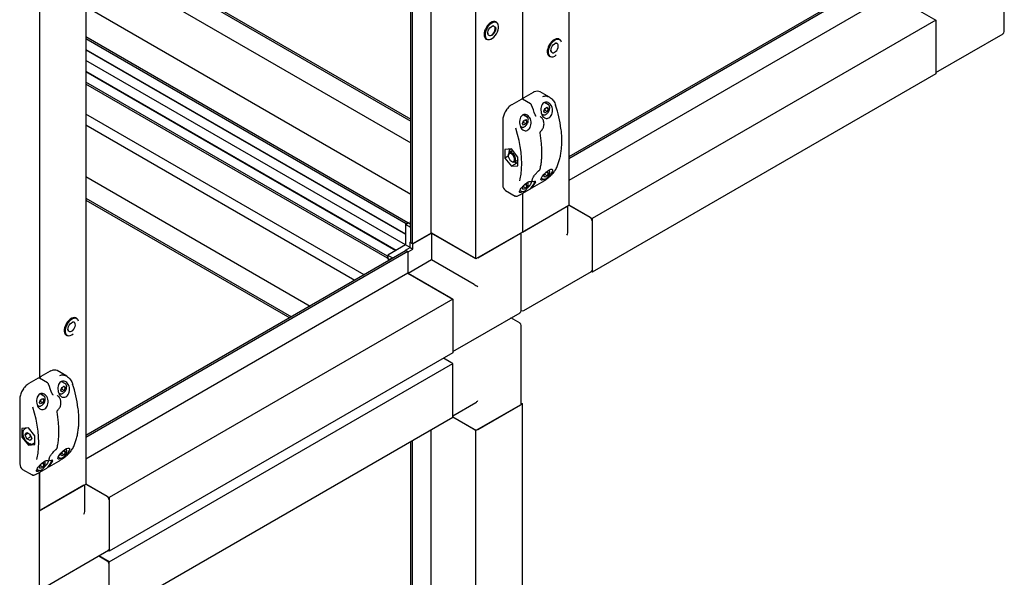
# Paper-space layout 'Sheet2' of a CAD drawing. Units: millimetres. Extents: x 184 to 648, y 38 to 542.
# Drawn here: x 523 to 648, y 296 to 367 of the extents above; entities that cross this region are included whole.
import ezdxf

# ---------------------------------------------------------------- set-up
doc = ezdxf.new("R2010")
doc.units = ezdxf.units.MM

psp = doc.layouts.new('Sheet2')

# ---------------------------------------------------------------- linework, layer by layer
at = {"color": 7, "linetype": 'Continuous', "lineweight": 25}
for p, q in [((592.61, 440.69), (592.61, 343.39)), ((575.15, 339.86), (575.15, 434.01)), ((580.83, 336.58), (580.83, 433.89)), ((572.55, 338.61), (572.55, 432.52)), ((572.77, 338.49), (572.77, 432.64)), ((586.72, 419.07), (586.72, 356.83)), ((531.33, 405.31), (531.33, 308.01)), ((525.44, 383.69), (525.44, 321.45)), ((531.33, 378.11), (572.55, 354.31)), ((531.33, 377.87), (572.55, 354.07)), ((531.33, 375.12), (572.55, 351.32)), ((647.86, 365.43), (647.86, 375.28)), ((633.27, 373.01), (592.61, 349.54)), ((633.48, 372.89), (592.61, 349.29)), ((633.48, 370.14), (592.61, 346.54)), ((633.48, 370.14), (639.16, 366.86)), ((572.55, 344.76), (531.33, 368.56)), ((583.43, 366.6), (583.37, 366.64)), ((639.16, 366.86), (595.56, 341.69)), ((639.16, 366.86), (639.16, 360.05)), ((639.16, 366.59), (639.16, 360.33)), ((639.16, 360.21), (647.7, 365.14)), ((572.2, 341.16), (531.33, 364.75)), ((571.99, 341.03), (531.33, 364.51)), ((582.12, 364.47), (582.18, 364.44)), ((582.32, 364.39), (582.18, 364.44)), ((591.44, 364.43), (591.38, 364.46)), ((531.33, 363.16), (571.87, 339.75)), ((531.33, 363.1), (571.87, 339.7)), ((590.13, 362.29), (590.19, 362.26)), ((571.87, 338.35), (531.33, 361.76)), ((531.33, 360.41), (570.7, 337.68)), ((531.33, 360.36), (570.66, 337.65)), ((639.16, 360.05), (595.56, 334.88)), ((569.61, 336.91), (531.33, 359.01)), ((569.61, 336.67), (531.33, 358.76)), ((588.09, 357.71), (586.91, 357.03)), ((590.18, 357.08), (588.97, 357.79)), ((586.56, 356.82), (585.38, 356.14)), ((587.76, 356.24), (586.73, 356.83)), ((590.02, 356.11), (589.51, 356.41)), ((566.66, 334.56), (531.33, 354.95)), ((587.31, 354.55), (586.8, 354.84)), ((589.16, 354.97), (589.31, 354.89)), ((589.35, 354.87), (589.31, 354.89)), ((589.44, 355.32), (589.58, 355.67)), ((589.58, 355.12), (589.44, 355.32)), ((589.55, 355.44), (589.48, 355.41)), ((589.85, 355.27), (589.55, 355.44)), ((589.58, 355.67), (589.85, 355.82)), ((589.85, 355.27), (589.58, 355.12)), ((589.99, 355.62), (589.75, 355.76)), ((589.85, 355.82), (589.99, 355.62)), ((589.99, 355.62), (589.85, 355.27)), ((531.33, 353.59), (565.48, 333.88)), ((584.22, 354.13), (584.22, 346.05)), ((586.73, 353.75), (586.87, 354.1)), ((586.86, 353.56), (586.73, 353.75)), ((586.84, 353.88), (586.77, 353.85)), ((587.14, 353.71), (586.84, 353.88)), ((587.14, 353.71), (586.86, 353.56)), ((586.87, 354.1), (587.14, 354.26)), ((587.28, 354.06), (587.04, 354.2)), ((587.14, 354.26), (587.28, 354.06)), ((587.28, 354.06), (587.14, 353.71)), ((589.02, 354.61), (588.98, 354.63)), ((586.45, 353.41), (586.6, 353.32)), ((586.64, 353.3), (586.6, 353.32)), ((589.07, 352.8), (589.07, 352.8)), ((585.33, 350.53), (584.5, 350.45)), ((584.5, 350.45), (584.5, 349.35)), ((585.47, 350.28), (585.06, 350.04)), ((586.15, 349.5), (585.33, 350.53)), ((584.93, 349.6), (584.5, 349.35)), ((584.5, 349.35), (585.33, 348.33)), ((584.92, 349.74), (584.92, 349.66)), ((585.33, 348.96), (585.39, 348.92)), ((586.02, 348.73), (585.33, 348.33)), ((585.89, 348.73), (585.71, 348.89)), ((585.73, 348.89), (586.13, 349.12)), ((586.15, 348.72), (585.89, 348.73)), ((586.15, 349.14), (586.13, 349.12)), ((586.15, 348.4), (586.15, 349.5)), ((585.33, 348.33), (586.15, 348.4)), ((588.82, 347.77), (588.84, 347.79)), ((589.44, 347.15), (589.54, 347.41)), ((589.7, 347.57), (589.85, 347.66)), ((589.99, 347.46), (589.75, 347.6)), ((589.85, 347.66), (589.99, 347.46)), ((589.99, 347.46), (589.85, 347.11)), ((531.33, 347.03), (559.8, 330.6)), ((584.22, 346.05), (584.22, 345.98)), ((586.99, 346.01), (587.14, 346.09)), ((587.14, 346.09), (587.28, 345.89)), ((587.98, 346.44), (588.02, 346.42)), ((588, 345.63), (589.18, 346.31)), ((589.12, 346.83), (589.31, 346.72)), ((589.35, 346.7), (589.31, 346.72)), ((589.58, 346.95), (589.44, 347.15)), ((589.55, 347.28), (589.48, 347.25)), ((589.85, 347.11), (589.55, 347.28)), ((589.85, 347.11), (589.58, 346.95)), ((584.59, 345.25), (585.81, 344.55)), ((586.41, 345.26), (586.6, 345.16)), ((586.47, 344.75), (587.65, 345.43)), ((586.64, 345.14), (586.6, 345.16)), ((586.72, 344.89), (586.72, 339.99)), ((586.73, 345.59), (586.83, 345.85)), ((586.86, 345.39), (586.73, 345.59)), ((586.84, 345.71), (586.77, 345.68)), ((587.14, 345.54), (586.84, 345.71)), ((587.14, 345.54), (586.86, 345.39)), ((587.28, 345.89), (587.04, 346.03)), ((587.28, 345.89), (587.14, 345.54)), ((531.33, 344.28), (557.42, 329.22)), ((531.33, 344.04), (557.21, 329.1)), ((531.33, 344.04), (557.21, 329.1)), ((585.85, 344.55), (585.81, 344.56)), ((586.72, 339.99), (592.61, 343.39)), ((592.38, 343.25), (586.96, 340.12)), ((592.47, 339.91), (592.47, 343.31)), ((592.61, 343.39), (595.56, 341.69)), ((595.32, 341.82), (592.61, 343.39)), ((571.87, 340.94), (572.22, 341.14)), ((572.2, 341.16), (571.99, 341.03)), ((572.2, 341.13), (572.2, 341.16)), ((572.46, 341.01), (572.22, 341.14)), ((572.46, 341.28), (572.55, 341.33)), ((572.55, 341.22), (572.46, 341.28)), ((572.46, 341.28), (572.46, 340.6)), ((595.56, 341.69), (595.56, 334.88)), ((595.56, 341.41), (595.56, 335.15)), ((571.87, 340.94), (571.87, 338.35)), ((572.46, 340.6), (571.87, 340.94)), ((571.99, 341.03), (571.99, 341.01)), ((575.15, 339.86), (572.77, 338.49)), ((572.81, 338.49), (575.17, 339.85)), ((580.83, 336.58), (575.15, 339.86)), ((580.59, 336.72), (575.17, 339.85)), ((575.17, 339.85), (575.17, 336.45)), ((586.72, 339.99), (580.83, 336.58)), ((581.06, 336.72), (586.48, 339.85)), ((586.58, 330.05), (586.58, 339.91)), ((572.46, 338.69), (572.55, 338.75)), ((572.46, 338.69), (572.55, 338.64)), ((572.46, 338.01), (572.46, 338.69)), ((572.77, 338.49), (572.55, 338.61)), ((571.99, 337.63), (531.33, 314.16)), ((572.2, 337.51), (531.33, 313.92)), ((571.87, 338.35), (569.63, 337.06)), ((572.46, 338.01), (571.87, 338.35)), ((571.87, 337.67), (572.46, 338.01)), ((571.87, 337.56), (571.87, 337.67)), ((571.87, 337.67), (571.97, 337.62)), ((571.99, 337.63), (572.2, 337.51)), ((572.2, 337.51), (572.2, 334.76)), ((572.2, 337.48), (572.22, 337.47)), ((572.22, 337.47), (572.81, 337.81)), ((572.22, 334.75), (572.22, 337.47)), ((572.46, 338.01), (572.81, 337.81)), ((572.79, 338.5), (572.81, 338.49)), ((572.81, 337.81), (572.81, 338.49)), ((569.63, 336.92), (569.61, 336.91)), ((569.61, 336.91), (569.61, 336.67)), ((569.61, 336.67), (569.63, 336.68)), ((569.63, 337.06), (570.22, 336.72)), ((569.63, 337.06), (569.63, 336.65)), ((570.22, 336.72), (569.63, 336.38)), ((569.63, 336.65), (569.87, 336.52)), ((569.63, 336.38), (569.63, 336.27)), ((569.63, 336.38), (569.73, 336.33)), ((575.17, 336.45), (572.22, 334.75)), ((580.59, 333.32), (575.17, 336.45)), ((586.89, 330.04), (595.49, 335)), ((595.56, 334.88), (595.42, 334.96)), ((572.2, 334.76), (531.33, 311.17)), ((572.2, 334.76), (577.88, 331.48)), ((577.65, 331.62), (572.22, 334.75)), ((577.88, 331.48), (534.28, 306.31)), ((577.88, 331.48), (577.88, 324.68)), ((577.88, 331.21), (577.88, 324.95)), ((530.16, 329.05), (530.1, 329.08)), ((577.88, 324.84), (586.42, 329.76)), ((586.42, 328.44), (585.27, 329.1)), ((586.58, 318.21), (586.58, 328.15)), ((528.85, 326.92), (528.91, 326.88)), ((577.88, 324.68), (534.28, 299.5)), ((577.88, 323.32), (576.7, 324)), ((577.65, 323.45), (576.7, 324)), ((526.81, 322.33), (525.63, 321.65)), ((528.9, 321.71), (527.69, 322.41)), ((534.28, 298.14), (577.88, 323.32)), ((577.88, 316.51), (577.88, 323.32)), ((577.88, 316.78), (577.88, 323.04)), ((525.28, 321.44), (524.1, 320.76)), ((526.47, 320.86), (525.44, 321.45)), ((528.16, 319.94), (528.29, 320.29)), ((528.29, 319.74), (528.16, 319.94)), ((528.27, 320.07), (528.2, 320.04)), ((528.74, 320.74), (528.22, 321.03)), ((528.57, 319.9), (528.27, 320.07)), ((528.29, 320.29), (528.57, 320.44)), ((528.57, 319.9), (528.29, 319.74)), ((528.7, 320.25), (528.47, 320.39)), ((528.57, 320.44), (528.7, 320.25)), ((528.7, 320.25), (528.57, 319.9)), ((528.73, 320.74), (528.74, 320.74)), ((522.94, 318.75), (522.94, 310.67)), ((525.45, 318.37), (525.58, 318.72)), ((526.02, 319.17), (525.52, 319.46)), ((525.58, 318.72), (525.86, 318.88)), ((525.99, 318.69), (525.76, 318.82)), ((525.86, 318.88), (525.99, 318.69)), ((525.99, 318.69), (525.86, 318.33)), ((526.02, 319.18), (526.02, 319.17)), ((527.73, 319.23), (527.7, 319.25)), ((527.88, 319.59), (528.03, 319.51)), ((528.04, 319.5), (528.03, 319.51)), ((525.17, 318.03), (525.32, 317.94)), ((525.33, 317.94), (525.32, 317.94)), ((525.58, 318.18), (525.45, 318.37)), ((525.56, 318.5), (525.49, 318.48)), ((525.86, 318.33), (525.56, 318.5)), ((525.86, 318.33), (525.58, 318.18)), ((527.79, 317.43), (527.79, 317.43)), ((577.88, 316.67), (580.83, 318.37)), ((586.72, 318.21), (580.83, 314.81)), ((581.06, 314.95), (586.48, 318.08)), ((586.58, 318.29), (586.72, 318.21)), ((586.72, 220.91), (586.72, 318.21)), ((534.28, 291.34), (577.88, 316.51)), ((580.83, 314.81), (577.88, 316.51)), ((580.59, 314.95), (577.88, 316.51)), ((524.05, 315.15), (523.22, 315.08)), ((523.22, 315.08), (523.22, 313.98)), ((523.74, 315.12), (523.58, 315.03)), ((524.87, 314.12), (524.05, 315.15)), ((575.15, 220.79), (575.15, 314.93)), ((523.4, 314.08), (523.22, 313.98)), ((523.22, 313.98), (524.05, 312.95)), ((523.64, 314.27), (523.83, 314.58)), ((523.64, 314.27), (524, 314.48)), ((523.85, 313.75), (523.64, 314.27)), ((523.83, 314.58), (524.24, 314.35)), ((523.85, 313.75), (524.33, 314.02)), ((524.26, 313.53), (523.85, 313.75)), ((524.24, 314.35), (524.46, 313.83)), ((524.46, 313.83), (524.26, 313.53)), ((524.39, 314), (524.33, 314.02)), ((524.87, 313.02), (524.87, 314.12)), ((580.83, 217.51), (580.83, 314.81)), ((524.32, 313.11), (524.05, 312.95)), ((524.05, 312.95), (524.87, 313.02)), ((524.67, 313.16), (524.87, 313.28)), ((527.53, 312.39), (527.56, 312.41)), ((572.55, 219.53), (572.55, 313.44)), ((572.77, 219.41), (572.77, 313.56)), ((527.84, 311.45), (528.03, 311.34)), ((528.04, 311.34), (528.03, 311.34)), ((528.16, 311.77), (528.26, 312.03)), ((528.29, 311.58), (528.16, 311.77)), ((528.27, 311.9), (528.2, 311.88)), ((528.57, 311.73), (528.27, 311.9)), ((528.57, 311.73), (528.29, 311.58)), ((528.41, 312.19), (528.57, 312.28)), ((528.7, 312.08), (528.47, 312.22)), ((528.57, 312.28), (528.7, 312.08)), ((528.7, 312.08), (528.57, 311.73)), ((522.94, 310.67), (522.94, 310.6)), ((523.31, 309.87), (524.52, 309.17)), ((525.13, 309.89), (525.32, 309.78)), ((525.19, 309.37), (526.37, 310.05)), ((525.45, 310.21), (525.55, 310.47)), ((525.58, 310.01), (525.45, 310.21)), ((525.56, 310.34), (525.49, 310.31)), ((525.86, 310.17), (525.56, 310.34)), ((525.86, 310.17), (525.58, 310.01)), ((525.71, 310.63), (525.86, 310.71)), ((525.99, 310.52), (525.76, 310.66)), ((525.86, 310.71), (525.99, 310.52)), ((525.99, 310.52), (525.86, 310.17)), ((526.7, 311.07), (526.73, 311.04)), ((526.72, 310.25), (527.9, 310.93)), ((524.56, 309.17), (524.53, 309.18)), ((525.33, 309.77), (525.32, 309.78)), ((525.44, 309.51), (525.44, 304.61)), ((525.44, 276.55), (525.44, 309.51)), ((525.44, 304.61), (531.33, 308.01)), ((531.09, 307.87), (525.67, 304.74)), ((531.19, 304.53), (531.19, 307.93)), ((531.33, 308.01), (534.28, 306.31)), ((534.04, 306.45), (531.33, 308.01)), ((534.28, 306.31), (534.28, 299.5)), ((534.28, 306.04), (534.28, 299.78)), ((525.6, 294.66), (534.21, 299.62)), ((534.28, 298.14), (532.96, 298.9)), ((532.96, 298.9), (534.04, 298.28)), ((534.28, 299.5), (534.14, 299.58)), ((534.28, 291.34), (534.28, 298.14)), ((534.28, 291.61), (534.28, 297.87))]:
    psp.add_line(p, q, dxfattribs=at)
at = {"color": 7, "linetype": 'Continuous', "lineweight": 25, "flags": 128}
for points in [[(583.37, 366.64), (583.22, 366.69), (583.05, 366.69), (582.87, 366.64), (582.68, 366.53), (582.49, 366.39), (582.31, 366.2), (582.16, 365.98), (582.03, 365.74), (581.93, 365.5), (581.88, 365.25), (581.86, 365.02), (581.88, 364.82), (581.95, 364.65), (582.05, 364.52), (582.12, 364.47)], [(583.45, 366.54), (583.44, 366.55), (583.3, 366.6), (583.12, 366.6), (582.94, 366.54), (582.75, 366.44), (582.56, 366.28), (582.39, 366.09), (582.24, 365.87), (582.11, 365.63), (582.03, 365.38), (581.98, 365.14), (581.98, 364.92), (582.02, 364.72), (582.1, 364.57), (582.17, 364.49)], [(582.4, 364.97), (582.37, 365.01), (582.33, 365.16), (582.34, 365.34), (582.39, 365.53), (582.48, 365.72), (582.6, 365.89), (582.74, 366.02), (582.89, 366.11), (583.04, 366.15), (583.08, 366.15)], [(582.37, 364.41), (582.54, 364.41), (582.72, 364.46), (582.92, 364.57), (583.1, 364.72), (583.28, 364.92), (583.43, 365.14), (583.55, 365.38), (583.63, 365.63), (583.68, 365.87), (583.68, 366.09), (583.64, 366.28), (583.56, 366.44), (583.51, 366.5)], [(582.55, 364.92), (582.67, 364.92), (582.81, 364.98), (582.95, 365.09), (583.08, 365.24), (583.18, 365.41), (583.24, 365.59), (583.27, 365.76), (583.26, 365.92), (583.2, 366.04), (583.11, 366.11), (583, 366.13), (582.88, 366.1)], [(583.26, 366.05), (583.32, 365.93), (583.33, 365.76), (583.3, 365.58), (583.23, 365.38), (583.12, 365.2), (582.99, 365.05), (582.84, 364.93), (582.69, 364.87), (582.65, 364.86)], [(582.64, 364.42), (582.49, 364.39), (582.32, 364.39)], [(590.28, 363.96), (590.13, 363.73), (590.01, 363.49), (589.93, 363.24), (589.88, 363), (589.88, 362.78), (589.91, 362.58), (589.99, 362.43), (590.1, 362.31), (590.13, 362.29)], [(591.49, 364.34), (591.44, 364.38), (591.29, 364.42), (591.12, 364.42), (590.93, 364.36), (590.74, 364.24), (590.55, 364.08), (590.38, 363.89), (590.23, 363.66), (590.12, 363.42), (590.03, 363.17), (589.99, 362.93), (590, 362.71), (590.04, 362.52), (590.13, 362.38), (590.25, 362.27), (590.31, 362.25)], [(591.38, 364.46), (591.34, 364.48), (591.19, 364.52), (591.01, 364.5), (590.82, 364.43), (590.63, 364.32), (590.45, 364.15), (590.28, 363.96)], [(590.4, 362.81), (590.37, 362.86), (590.34, 363.01), (590.36, 363.19), (590.42, 363.38), (590.51, 363.57), (590.64, 363.73), (590.78, 363.86), (590.93, 363.95), (591.07, 363.97), (591.12, 363.97)], [(591.07, 363.03), (591.18, 363.2), (591.25, 363.38), (591.28, 363.56), (591.28, 363.72), (591.23, 363.84), (591.14, 363.92), (591.03, 363.95), (590.9, 363.93), (590.83, 363.89)], [(590.34, 363.05), (590.34, 363.04), (590.37, 362.9), (590.44, 362.8), (590.54, 362.74), (590.67, 362.74), (590.8, 362.79), (590.94, 362.89), (591.07, 363.03)], [(587.86, 356.09), (587.87, 356.09), (587.88, 356.09), (587.88, 356.09), (587.88, 356.09)], [(587.06, 354.69), (587.04, 354.8), (587.01, 354.89)], [(588.33, 354.85), (588.34, 354.85), (588.35, 354.84), (588.35, 354.84), (588.35, 354.84)], [(586.39, 346.5), (586.44, 346.72), (586.55, 347.34), (586.62, 347.99), (586.64, 348.67), (586.62, 349.38), (586.55, 350.11), (586.44, 350.85), (586.29, 351.61), (586.1, 352.38), (585.87, 353.16)], [(585.8, 349.51), (585.71, 349.69), (585.58, 349.86), (585.44, 349.98), (585.29, 350.06), (585.15, 350.07), (585.04, 350.03), (584.96, 349.93), (584.92, 349.79), (584.92, 349.74)], [(585.68, 349.46), (585.59, 349.64), (585.47, 349.79), (585.33, 349.9), (585.19, 349.95), (585.07, 349.94), (584.98, 349.87), (584.93, 349.74), (584.93, 349.57), (584.98, 349.39)], [(585.47, 350.28), (585.48, 350.28), (585.51, 350.3)], [(584.98, 349.39), (585.07, 349.22), (585.19, 349.06), (585.33, 348.96), (585.47, 348.91), (585.59, 348.92), (585.68, 348.99), (585.73, 349.12), (585.73, 349.28), (585.68, 349.46)], [(585.39, 348.92), (585.49, 348.88), (585.63, 348.86), (585.75, 348.9), (585.83, 349), (585.86, 349.14), (585.85, 349.32), (585.8, 349.51)], [(589.48, 346.69), (589.33, 346.61), (589.19, 346.56), (589.1, 346.56), (589.06, 346.64), (589.11, 346.8), (589.24, 347.03), (589.45, 347.31), (589.69, 347.56), (589.93, 347.76), (590.15, 347.9), (590.34, 347.97), (590.47, 347.96), (590.54, 347.89), (590.53, 347.74), (590.48, 347.64), (590.48, 347.64)], [(589.18, 346.31), (589.18, 346.31), (589.19, 346.32)], [(587.66, 345.43), (587.65, 345.43), (587.65, 345.43)], [(588, 345.63), (588.01, 345.63), (588.01, 345.64)], [(586.48, 344.75), (586.47, 344.75), (586.47, 344.75)], [(528.99, 328.58), (528.85, 328.35), (528.73, 328.11), (528.64, 327.87), (528.6, 327.62), (528.59, 327.4), (528.63, 327.21), (528.71, 327.05), (528.82, 326.93), (528.85, 326.92)], [(530.21, 328.96), (530.16, 329), (530.01, 329.05), (529.83, 329.04), (529.65, 328.98), (529.46, 328.86), (529.27, 328.71), (529.1, 328.51), (528.95, 328.28), (528.83, 328.04), (528.75, 327.79), (528.71, 327.55), (528.71, 327.33), (528.76, 327.15), (528.85, 327), (528.97, 326.9), (529.03, 326.87)], [(530.1, 329.08), (530.06, 329.1), (529.9, 329.14), (529.73, 329.12), (529.54, 329.06), (529.35, 328.94), (529.16, 328.78), (528.99, 328.58)], [(529.11, 327.43), (529.09, 327.48), (529.06, 327.63), (529.08, 327.81), (529.13, 328), (529.23, 328.19), (529.36, 328.36), (529.5, 328.49), (529.65, 328.57), (529.79, 328.59), (529.84, 328.59)], [(529.79, 327.66), (529.89, 327.82), (529.97, 328), (530, 328.18), (529.99, 328.34), (529.95, 328.46), (529.86, 328.54), (529.75, 328.57), (529.63, 328.55)], [(529.06, 327.67), (529.06, 327.67), (529.09, 327.52), (529.16, 327.42), (529.26, 327.36), (529.38, 327.36), (529.52, 327.41), (529.66, 327.51), (529.79, 327.66)], [(526.58, 320.71), (526.59, 320.71), (526.59, 320.71), (526.6, 320.71), (526.6, 320.71)], [(525.78, 319.31), (525.76, 319.42), (525.72, 319.51)], [(527.05, 319.47), (527.06, 319.47), (527.06, 319.47), (527.07, 319.46), (527.07, 319.46)], [(525.11, 311.12), (525.16, 311.34), (525.27, 311.96), (525.33, 312.61), (525.36, 313.3), (525.33, 314), (525.27, 314.73), (525.16, 315.48), (525.01, 316.24), (524.82, 317), (524.59, 317.78)], [(528.19, 311.31), (528.05, 311.23), (527.91, 311.18), (527.81, 311.19), (527.78, 311.26), (527.83, 311.42), (527.96, 311.66), (528.16, 311.93), (528.41, 312.18), (528.65, 312.39), (528.87, 312.52), (529.05, 312.59), (529.19, 312.59), (529.26, 312.51), (529.24, 312.37), (529.2, 312.26), (529.2, 312.26)], [(526.37, 310.06), (526.37, 310.05), (526.37, 310.05)], [(526.72, 310.25), (526.72, 310.26), (526.73, 310.26)], [(527.9, 310.93), (527.9, 310.94), (527.91, 310.94)], [(525.2, 309.38), (525.19, 309.37), (525.19, 309.37)]]:
    psp.add_lwpolyline(points, dxfattribs=at)
at = {"color": 7, "linetype": 'Continuous', "lineweight": 25}
for centre, radius, start, end in [((583.16, 366.17), 0.509, 11.5006, 58.1613), ((582.63, 365.2), 0.3, 178.6388, 253.3743), ((647.53, 365.43), 0.333, 299.9973, 0), ((591.15, 363.98), 0.53, 9.2942, 57.393), ((590.45, 362.97), 0.756, 249.7422, 317.7489), ((588.63, 357.06), 0.795, 64.9361, 118.8156), ((570.32, 348.75), 19.02, 18.6941, 22.7038), ((575.74, 351.1), 15.99, 7.075, 18.1628), ((586.5, 354.65), 0.607, 1.7028, 24.549), ((585.71, 350.13), 0.645, 143.6595, 187.3861), ((586.15, 349.44), 0.676, 233.1755, 270.5845), ((588.8, 347.78), 0.0217, 312.8868, 2.6509), ((590.91, 347.95), 0.0513, 299.1608, 332.4154), ((584.02, 348.67), 4.91, 321.1992, 331.1373), ((584.14, 348.74), 4.91, 321.1992, 331.1373), ((588.32, 346.49), 0.0473, 293.5546, 327.1283), ((585.02, 345.9), 0.777, 176.462, 236.2281), ((595.05, 341.39), 0.512, 2.6047, 57.3948), ((595.37, 335.15), 0.187, 309.0481, 2.2645), ((586.25, 330.05), 0.333, 299.9973, 0), ((586.72, 330.32), 0.333, 245.2639, 299.9973), ((529.87, 328.6), 0.53, 9.2929, 57.3964), ((586.25, 328.15), 0.333, 0, 60.0027), ((529.17, 327.59), 0.756, 249.7422, 317.7489), ((527.35, 321.69), 0.795, 64.9358, 118.8153), ((509.03, 313.37), 19.02, 18.6941, 22.7038), ((514.46, 315.72), 15.99, 7.075, 18.1628), ((525.22, 319.27), 0.606, 1.6848, 24.5633), ((586.42, 318.23), 0.168, 294.3714, 354.3105), ((580.83, 315.4), 0.512, 242.6094, 297.3901), ((527.52, 312.41), 0.0217, 312.9087, 2.5979), ((529.63, 312.57), 0.0513, 299.1608, 332.4154), ((527.04, 311.11), 0.0473, 293.582, 327.1009), ((523.74, 310.52), 0.777, 176.4632, 236.2257), ((522.74, 313.29), 4.91, 321.1992, 331.1373), ((522.86, 313.36), 4.91, 321.1992, 331.1373), ((533.76, 306.01), 0.512, 2.6047, 57.3948), ((534.09, 299.77), 0.187, 309.0481, 2.2645), ((533.76, 297.85), 0.512, 2.6047, 57.3948)]:
    psp.add_arc(centre, radius, start, end, dxfattribs=at)
for centre, major_axis, ratio, start_param, end_param in [((592.14, 339.71), (0.236, 0.408), 0.577335, 4.71243, 5.497828), ((580.83, 333.18), (0.333, -0.192), 0.00007, 0.785439, 2.356235), ((580.83, 318.76), (0.236, 0.408), 0.577335, 3.92695, 4.71243), ((530.86, 304.34), (0.236, 0.408), 0.577335, 4.71243, 5.497828)]:
    psp.add_ellipse(centre, major_axis=major_axis, ratio=ratio, start_param=start_param, end_param=end_param, dxfattribs=at)
for points, knots in [([(588.2, 357.76), (588.19, 357.76), (588.16, 357.75), (588.12, 357.72), (588.09, 357.71)], [0, 0, 0, 0, 0.238796, 1, 1, 1, 1]), ([(585.38, 356.14), (585.34, 356.12), (585.24, 356.05), (585.06, 355.91), (584.89, 355.74), (584.79, 355.61), (584.76, 355.56)], [0, 0, 0, 0, 0.168387, 0.487355, 0.80608, 1, 1, 1, 1]), ([(586.73, 356.83), (586.72, 356.83), (586.71, 356.85), (586.66, 356.85), (586.61, 356.85), (586.58, 356.83), (586.56, 356.82)], [0, 0, 0, 0, 0.046733, 0.395072, 0.730923, 1, 1, 1, 1]), ([(586.91, 357.03), (586.9, 357.02), (586.86, 356.99), (586.81, 356.92), (586.77, 356.85), (586.77, 356.82), (586.76, 356.81)], [0, 0, 0, 0, 0.226516, 0.566077, 0.908116, 1, 1, 1, 1]), ([(587.88, 356.09), (587.87, 356.11), (587.84, 356.17), (587.8, 356.22), (587.76, 356.23), (587.76, 356.23)], [0, 0, 0, 0, 0.376555, 0.897338, 1, 1, 1, 1]), ([(590.48, 355.8), (590.51, 355.69), (590.57, 355.45), (590.52, 355.08), (590.39, 354.76), (590.19, 354.54), (589.97, 354.41), (589.74, 354.39), (589.52, 354.47), (589.32, 354.65), (589.16, 354.92), (589.07, 355.26), (589.05, 355.65), (589.14, 356.01), (589.3, 356.29), (589.52, 356.44), (589.75, 356.48), (589.98, 356.43), (590.21, 356.28), (590.38, 356.06), (590.45, 355.88), (590.48, 355.8)], [0, 0, 0, 0, 0.059076, 0.118292, 0.17373, 0.225042, 0.273868, 0.321923, 0.370721, 0.421675, 0.476056, 0.534576, 0.596378, 0.657861, 0.713714, 0.762074, 0.806617, 0.852345, 0.902813, 0.95949, 1, 1, 1, 1]), ([(589.33, 357.18), (589.39, 357.21), (589.58, 357.28), (589.93, 357.22), (590.33, 357.02), (590.71, 356.64), (590.86, 356.27), (590.94, 356.08)], [0, 0, 0, 0, 0.097749, 0.293584, 0.503248, 0.745032, 1, 1, 1, 1]), ([(590.1, 356.03), (590.08, 356.06), (590.05, 356.11), (589.99, 356.12), (589.97, 356.13)], [0, 0, 0, 0, 0.612565, 1, 1, 1, 1]), ([(584.76, 355.56), (584.73, 355.54), (584.65, 355.43), (584.53, 355.22), (584.4, 354.96), (584.3, 354.69), (584.24, 354.42), (584.22, 354.24), (584.22, 354.14), (584.22, 354.13)], [0, 0, 0, 0, 0.070815, 0.251924, 0.433033, 0.614297, 0.795868, 0.968373, 1, 1, 1, 1]), ([(586.43, 353.46), (586.4, 353.59), (586.34, 353.83), (586.36, 354.23), (586.48, 354.56), (586.67, 354.79), (586.89, 354.9), (587.12, 354.9), (587.35, 354.82), (587.57, 354.63), (587.75, 354.34), (587.85, 353.98), (587.83, 353.6), (587.71, 353.26), (587.53, 353.01), (587.31, 352.86), (587.08, 352.82), (586.85, 352.88), (586.65, 353.03), (586.51, 353.24), (586.45, 353.4), (586.43, 353.46)], [0, 0, 0, 0, 0.062076, 0.124196, 0.18416, 0.237118, 0.283463, 0.327919, 0.375086, 0.427824, 0.486611, 0.548762, 0.609681, 0.666247, 0.718371, 0.767607, 0.815701, 0.864209, 0.914563, 0.968081, 1, 1, 1, 1]), ([(588.46, 354.69), (588.45, 354.7), (588.42, 354.71), (588.38, 354.76), (588.36, 354.82), (588.35, 354.84)], [0, 0, 0, 0, 0.19273, 0.685407, 1, 1, 1, 1]), ([(589.36, 354.87), (589.37, 354.86), (589.43, 354.84), (589.54, 354.85), (589.68, 354.9), (589.82, 354.99), (589.9, 355.08), (589.94, 355.13)], [0, 0, 0, 0, 0.104699, 0.317726, 0.538581, 0.769096, 1, 1, 1, 1]), ([(589.64, 355.7), (589.62, 355.67), (589.58, 355.6), (589.56, 355.5), (589.55, 355.44)], [0, 0, 0, 0, 0.380959, 1, 1, 1, 1]), ([(589.94, 355.13), (589.96, 355.16), (590.02, 355.23), (590.09, 355.35), (590.11, 355.43), (590.12, 355.46)], [0, 0, 0, 0, 0.264352, 0.765972, 1, 1, 1, 1]), ([(590.12, 355.46), (590.14, 355.49), (590.17, 355.58), (590.19, 355.73), (590.18, 355.89), (590.14, 355.99), (590.11, 356.03), (590.1, 356.03)], [0, 0, 0, 0, 0.144718, 0.416586, 0.691388, 0.967958, 1, 1, 1, 1]), ([(586.65, 353.31), (586.66, 353.3), (586.72, 353.27), (586.83, 353.28), (586.97, 353.33), (587.1, 353.43), (587.19, 353.52), (587.23, 353.56)], [0, 0, 0, 0, 0.104699, 0.317726, 0.538581, 0.769096, 1, 1, 1, 1]), ([(586.93, 354.14), (586.91, 354.11), (586.87, 354.03), (586.85, 353.94), (586.84, 353.88)], [0, 0, 0, 0, 0.380959, 1, 1, 1, 1]), ([(587.23, 353.56), (587.25, 353.59), (587.31, 353.67), (587.37, 353.78), (587.4, 353.87), (587.41, 353.9)], [0, 0, 0, 0, 0.264352, 0.765972, 1, 1, 1, 1]), ([(587.39, 354.47), (587.37, 354.5), (587.34, 354.54), (587.28, 354.56), (587.26, 354.56)], [0, 0, 0, 0, 0.612583, 1, 1, 1, 1]), ([(587.41, 353.9), (587.43, 353.93), (587.46, 354.02), (587.48, 354.17), (587.47, 354.33), (587.43, 354.43), (587.4, 354.47), (587.39, 354.47)], [0, 0, 0, 0, 0.144721, 0.416592, 0.691399, 0.967973, 1, 1, 1, 1]), ([(589.44, 353.54), (589.45, 353.56), (589.47, 353.66), (589.46, 353.84), (589.42, 354.06), (589.34, 354.27), (589.22, 354.45), (589.11, 354.56), (589.04, 354.59), (589.02, 354.6)], [0, 0, 0, 0, 0.046139, 0.224717, 0.406268, 0.591482, 0.776769, 0.961631, 1, 1, 1, 1]), ([(589.07, 352.81), (589.08, 352.81), (589.14, 352.85), (589.23, 352.97), (589.34, 353.16), (589.42, 353.36), (589.44, 353.49), (589.44, 353.54)], [0, 0, 0, 0, 0.023372, 0.281025, 0.542116, 0.803756, 1, 1, 1, 1]), ([(588.97, 352.47), (588.97, 352.48), (588.96, 352.5), (588.96, 352.57), (588.98, 352.67), (589.02, 352.75), (589.06, 352.79), (589.07, 352.8)], [0, 0, 0, 0, 0.027745, 0.281697, 0.540588, 0.794304, 1, 1, 1, 1]), ([(588.97, 347.99), (588.99, 348.09), (589.05, 348.37), (589.13, 348.87), (589.19, 349.49), (589.2, 350.13), (589.18, 350.79), (589.12, 351.47), (589.05, 352.03), (588.99, 352.37), (588.97, 352.47)], [0, 0, 0, 0, 0.0756303, 0.2191603, 0.3627328, 0.5063216, 0.6499142, 0.7935021, 0.9370771, 1, 1, 1, 1]), ([(590.96, 347.93), (591, 348.01), (591.11, 348.24), (591.28, 348.66), (591.45, 349.19), (591.57, 349.75), (591.66, 350.34), (591.72, 350.95), (591.74, 351.59), (591.71, 352.26), (591.68, 352.74), (591.64, 353), (591.64, 353.03)], [0, 0, 0, 0, 0.060918, 0.176219, 0.291603, 0.40707, 0.522595, 0.638154, 0.75373, 0.869311, 0.984883, 1, 1, 1, 1]), ([(585.06, 350.03), (585.06, 350.03), (585.05, 350.11), (585.06, 350.27), (585.08, 350.44), (585.09, 350.51)], [0, 0, 0, 0, 0.007073, 0.566711, 1, 1, 1, 1]), ([(587.98, 346.44), (587.98, 346.44), (587.97, 346.45), (587.97, 346.46), (587.95, 346.52), (587.97, 346.62), (588.02, 346.75), (588.09, 346.92), (588.2, 347.1), (588.34, 347.29), (588.49, 347.47), (588.65, 347.63), (588.77, 347.74), (588.83, 347.78), (588.84, 347.78)], [0, 0, 0, 0, 0.01526, 0.112968, 0.202715, 0.297922, 0.394456, 0.494651, 0.595892, 0.695732, 0.794096, 0.891572, 0.987502, 1, 1, 1, 1]), ([(588.84, 347.79), (588.85, 347.8), (588.88, 347.83), (588.93, 347.89), (588.96, 347.95), (588.97, 347.98), (588.97, 347.99)], [0, 0, 0, 0, 0.170718, 0.524825, 0.892465, 1, 1, 1, 1]), ([(589.19, 346.32), (589.24, 346.35), (589.41, 346.45), (589.69, 346.64), (589.99, 346.87), (590.24, 347.08), (590.46, 347.29), (590.73, 347.58), (590.85, 347.77), (590.93, 347.91)], [0, 0, 0, 0, 0.085916, 0.262469, 0.384129, 0.505939, 0.629559, 0.753228, 1, 1, 1, 1]), ([(589.61, 347.48), (589.61, 347.47), (589.57, 347.41), (589.56, 347.34), (589.55, 347.28)], [0, 0, 0, 0, 0.184433, 1, 1, 1, 1]), ([(590.48, 347.64), (590.43, 347.56), (590.34, 347.4), (590.16, 347.21), (590.05, 347.11), (590.03, 347.1)], [0, 0, 0, 0, 0.465091, 0.930508, 1, 1, 1, 1]), ([(590.12, 347.29), (590.14, 347.33), (590.17, 347.42), (590.19, 347.57), (590.18, 347.73), (590.14, 347.83), (590.11, 347.86), (590.1, 347.87)], [0, 0, 0, 0, 0.144743, 0.416583, 0.691385, 0.96798, 1, 1, 1, 1]), ([(586.43, 345.3), (586.47, 345.37), (586.56, 345.53), (586.78, 345.8), (587.02, 346.05), (587.27, 346.25), (587.49, 346.37), (587.67, 346.42), (587.79, 346.4), (587.85, 346.3), (587.82, 346.14), (587.69, 345.92), (587.52, 345.71), (587.37, 345.59), (587.32, 345.54)], [0, 0, 0, 0, 0.094212, 0.188643, 0.277057, 0.358881, 0.436746, 0.513381, 0.591201, 0.672462, 0.759184, 0.852509, 0.951068, 1, 1, 1, 1]), ([(587.41, 345.73), (587.43, 345.76), (587.46, 345.85), (587.48, 346), (587.47, 346.16), (587.43, 346.26), (587.4, 346.3), (587.39, 346.3)], [0, 0, 0, 0, 0.144745, 0.416589, 0.691396, 0.967996, 1, 1, 1, 1]), ([(588.02, 346.43), (588.03, 346.42), (588.07, 346.39), (588.16, 346.39), (588.25, 346.41), (588.32, 346.44), (588.35, 346.45)], [0, 0, 0, 0, 0.1469068, 0.4639657, 0.8280644, 1, 1, 1, 1]), ([(588.34, 346.32), (588.35, 346.34), (588.37, 346.37), (588.37, 346.42), (588.36, 346.45), (588.35, 346.46), (588.35, 346.46)], [0, 0, 0, 0, 0.437959, 0.730098, 0.987984, 1, 1, 1, 1]), ([(588.34, 346.45), (588.34, 346.45), (588.36, 346.46), (588.37, 346.46), (588.37, 346.46), (588.37, 346.46)], [0, 0, 0, 0, 0.025609, 0.641555, 1, 1, 1, 1]), ([(589.36, 346.71), (589.37, 346.7), (589.43, 346.67), (589.54, 346.68), (589.68, 346.73), (589.82, 346.83), (589.9, 346.92), (589.94, 346.96)], [0, 0, 0, 0, 0.104685, 0.317722, 0.538578, 0.769095, 1, 1, 1, 1]), ([(589.94, 346.96), (589.96, 346.99), (590.02, 347.07), (590.09, 347.18), (590.11, 347.27), (590.12, 347.29)], [0, 0, 0, 0, 0.264354, 0.766016, 1, 1, 1, 1]), ([(586.77, 345.12), (586.74, 345.11), (586.65, 345.05), (586.52, 345), (586.4, 344.98), (586.34, 345.03), (586.35, 345.14), (586.41, 345.25), (586.43, 345.3)], [0, 0, 0, 0, 0.068149, 0.242604, 0.421692, 0.619352, 0.841339, 1, 1, 1, 1]), ([(586.65, 345.14), (586.66, 345.13), (586.72, 345.11), (586.83, 345.12), (586.97, 345.17), (587.1, 345.26), (587.19, 345.35), (587.23, 345.4)], [0, 0, 0, 0, 0.104685, 0.317722, 0.538578, 0.769095, 1, 1, 1, 1]), ([(586.9, 345.91), (586.89, 345.9), (586.86, 345.84), (586.85, 345.77), (586.84, 345.71)], [0, 0, 0, 0, 0.176282, 1, 1, 1, 1]), ([(587.23, 345.4), (587.25, 345.43), (587.31, 345.5), (587.37, 345.62), (587.4, 345.7), (587.41, 345.73)], [0, 0, 0, 0, 0.264354, 0.766016, 1, 1, 1, 1]), ([(587.66, 345.43), (587.66, 345.44), (587.68, 345.45), (587.71, 345.47), (587.76, 345.51), (587.81, 345.55), (587.84, 345.58), (587.85, 345.59)], [0, 0, 0, 0, 0.047566, 0.239895, 0.43173, 0.702532, 1, 1, 1, 1]), ([(587.86, 345.61), (587.86, 345.61), (587.88, 345.6), (587.9, 345.6), (587.93, 345.6), (587.96, 345.61), (587.99, 345.63), (588.02, 345.64), (588.02, 345.64)], [0, 0, 0, 0, 0.073066, 0.212759, 0.356882, 0.542001, 0.929515, 1, 1, 1, 1]), ([(585.85, 344.53), (585.88, 344.53), (585.95, 344.52), (586.06, 344.55), (586.21, 344.61), (586.35, 344.68), (586.45, 344.73), (586.47, 344.75)], [0, 0, 0, 0, 0.19223, 0.436534, 0.665144, 0.906483, 1, 1, 1, 1]), ([(526.92, 322.38), (526.91, 322.38), (526.88, 322.37), (526.84, 322.35), (526.81, 322.33)], [0, 0, 0, 0, 0.238796, 1, 1, 1, 1]), ([(525.44, 321.45), (525.44, 321.45), (525.42, 321.47), (525.38, 321.47), (525.33, 321.47), (525.29, 321.45), (525.28, 321.44)], [0, 0, 0, 0, 0.046761, 0.395108, 0.730966, 1, 1, 1, 1]), ([(525.63, 321.65), (525.62, 321.64), (525.57, 321.61), (525.52, 321.54), (525.49, 321.48), (525.48, 321.44), (525.48, 321.43)], [0, 0, 0, 0, 0.226549, 0.566079, 0.908117, 1, 1, 1, 1]), ([(529.2, 320.43), (529.23, 320.31), (529.28, 320.07), (529.24, 319.7), (529.1, 319.38), (528.91, 319.16), (528.69, 319.03), (528.46, 319.01), (528.23, 319.09), (528.04, 319.27), (527.88, 319.54), (527.79, 319.89), (527.77, 320.27), (527.85, 320.64), (528.02, 320.91), (528.24, 321.06), (528.47, 321.1), (528.7, 321.05), (528.92, 320.9), (529.1, 320.68), (529.17, 320.5), (529.2, 320.43)], [0, 0, 0, 0, 0.059076, 0.118292, 0.173731, 0.225041, 0.273867, 0.321922, 0.37072, 0.421674, 0.476055, 0.534575, 0.596377, 0.65786, 0.713713, 0.762073, 0.806618, 0.852345, 0.902812, 0.95949, 1, 1, 1, 1]), ([(528.05, 321.81), (528.11, 321.83), (528.3, 321.9), (528.64, 321.84), (529.05, 321.64), (529.43, 321.26), (529.58, 320.89), (529.66, 320.7)], [0, 0, 0, 0, 0.097745, 0.293584, 0.503249, 0.745031, 1, 1, 1, 1]), ([(523.47, 320.19), (523.45, 320.16), (523.37, 320.05), (523.24, 319.85), (523.11, 319.58), (523.02, 319.31), (522.96, 319.04), (522.94, 318.86), (522.94, 318.77), (522.94, 318.75)], [0, 0, 0, 0, 0.07082, 0.251924, 0.433032, 0.614297, 0.795869, 0.968373, 1, 1, 1, 1]), ([(524.1, 320.76), (524.06, 320.74), (523.95, 320.67), (523.78, 320.53), (523.6, 320.36), (523.51, 320.23), (523.47, 320.19)], [0, 0, 0, 0, 0.168397, 0.487365, 0.80608, 1, 1, 1, 1]), ([(526.59, 320.71), (526.58, 320.73), (526.56, 320.79), (526.51, 320.84), (526.48, 320.85), (526.47, 320.86)], [0, 0, 0, 0, 0.376567, 0.897367, 1, 1, 1, 1]), ([(528.36, 320.32), (528.34, 320.29), (528.3, 320.22), (528.28, 320.13), (528.27, 320.07)], [0, 0, 0, 0, 0.366968, 1, 1, 1, 1]), ([(528.7, 319.81), (528.71, 319.83), (528.76, 319.89), (528.83, 320.03), (528.89, 320.21), (528.9, 320.33), (528.9, 320.38)], [0, 0, 0, 0, 0.106753, 0.403635, 0.701349, 1, 1, 1, 1]), ([(528.9, 320.38), (528.9, 320.41), (528.9, 320.49), (528.86, 320.61), (528.8, 320.7), (528.74, 320.73), (528.72, 320.73)], [0, 0, 0, 0, 0.181922, 0.529096, 0.831878, 1, 1, 1, 1]), ([(525.15, 318.08), (525.11, 318.21), (525.05, 318.46), (525.08, 318.85), (525.2, 319.19), (525.39, 319.42), (525.61, 319.52), (525.84, 319.53), (526.07, 319.44), (526.29, 319.25), (526.47, 318.97), (526.56, 318.6), (526.55, 318.22), (526.43, 317.88), (526.25, 317.64), (526.03, 317.49), (525.8, 317.44), (525.57, 317.5), (525.37, 317.66), (525.23, 317.87), (525.17, 318.03), (525.15, 318.08)], [0, 0, 0, 0, 0.062075, 0.124196, 0.184161, 0.237117, 0.283462, 0.32792, 0.375087, 0.427824, 0.486612, 0.548763, 0.609682, 0.666249, 0.718373, 0.767605, 0.8157, 0.864208, 0.914563, 0.968081, 1, 1, 1, 1]), ([(525.65, 318.76), (525.63, 318.73), (525.59, 318.65), (525.57, 318.56), (525.56, 318.5)], [0, 0, 0, 0, 0.366968, 1, 1, 1, 1]), ([(525.99, 318.24), (526, 318.26), (526.05, 318.33), (526.12, 318.47), (526.18, 318.65), (526.19, 318.76), (526.19, 318.82)], [0, 0, 0, 0, 0.106753, 0.403635, 0.701349, 1, 1, 1, 1]), ([(526.19, 318.82), (526.19, 318.85), (526.19, 318.93), (526.15, 319.04), (526.09, 319.14), (526.03, 319.16), (526.01, 319.17)], [0, 0, 0, 0, 0.181922, 0.529096, 0.831878, 1, 1, 1, 1]), ([(527.18, 319.31), (527.17, 319.32), (527.14, 319.33), (527.1, 319.39), (527.08, 319.44), (527.07, 319.46)], [0, 0, 0, 0, 0.192702, 0.685406, 1, 1, 1, 1]), ([(528.16, 318.17), (528.17, 318.18), (528.18, 318.28), (528.18, 318.46), (528.14, 318.68), (528.06, 318.89), (527.93, 319.07), (527.83, 319.18), (527.75, 319.21), (527.74, 319.22)], [0, 0, 0, 0, 0.046142, 0.224721, 0.406272, 0.591487, 0.776774, 0.961637, 1, 1, 1, 1]), ([(528.04, 319.51), (528.06, 319.5), (528.11, 319.47), (528.22, 319.47), (528.35, 319.5), (528.49, 319.58), (528.61, 319.69), (528.67, 319.77), (528.7, 319.81)], [0, 0, 0, 0, 0.092015, 0.278149, 0.467783, 0.666841, 0.87, 1, 1, 1, 1]), ([(525.33, 317.94), (525.35, 317.93), (525.4, 317.9), (525.51, 317.9), (525.64, 317.94), (525.78, 318.02), (525.9, 318.12), (525.96, 318.21), (525.99, 318.24)], [0, 0, 0, 0, 0.092015, 0.278149, 0.467793, 0.66684, 0.87, 1, 1, 1, 1]), ([(527.69, 317.09), (527.69, 317.1), (527.68, 317.13), (527.68, 317.19), (527.7, 317.29), (527.74, 317.37), (527.78, 317.41), (527.79, 317.42)], [0, 0, 0, 0, 0.027744, 0.281698, 0.540588, 0.794281, 1, 1, 1, 1]), ([(527.79, 317.43), (527.8, 317.43), (527.85, 317.47), (527.95, 317.59), (528.06, 317.78), (528.13, 317.98), (528.15, 318.11), (528.16, 318.17)], [0, 0, 0, 0, 0.023383, 0.281034, 0.542123, 0.803769, 1, 1, 1, 1]), ([(529.67, 312.55), (529.71, 312.63), (529.83, 312.87), (530, 313.28), (530.16, 313.81), (530.29, 314.37), (530.38, 314.96), (530.44, 315.58), (530.45, 316.22), (530.43, 316.88), (530.4, 317.36), (530.36, 317.62), (530.36, 317.65)], [0, 0, 0, 0, 0.060918, 0.176219, 0.291603, 0.40707, 0.522595, 0.638154, 0.75373, 0.869311, 0.984883, 1, 1, 1, 1]), ([(527.69, 312.61), (527.71, 312.71), (527.77, 313), (527.85, 313.49), (527.9, 314.11), (527.92, 314.75), (527.9, 315.41), (527.84, 316.09), (527.77, 316.65), (527.71, 316.99), (527.69, 317.09)], [0, 0, 0, 0, 0.07563, 0.21916, 0.362733, 0.506322, 0.649914, 0.793502, 0.937077, 1, 1, 1, 1]), ([(523.42, 314.87), (523.41, 314.85), (523.37, 314.79), (523.34, 314.66), (523.32, 314.47), (523.34, 314.26), (523.41, 314.04), (523.5, 313.82), (523.61, 313.64), (523.69, 313.55), (523.71, 313.51)], [0, 0, 0, 0, 0.04553, 0.183604, 0.327336, 0.474301, 0.621557, 0.768441, 0.915183, 1, 1, 1, 1]), ([(523.58, 315.03), (523.55, 315.01), (523.48, 314.97), (523.44, 314.9), (523.42, 314.87)], [0, 0, 0, 0, 0.572461, 1, 1, 1, 1]), ([(524.33, 314.02), (524.31, 314.08), (524.29, 314.18), (524.26, 314.3), (524.23, 314.34), (524.22, 314.35)], [0, 0, 0, 0, 0.492468, 0.924908, 1, 1, 1, 1]), ([(523.71, 313.51), (523.74, 313.48), (523.82, 313.39), (523.96, 313.27), (524.14, 313.16), (524.32, 313.1), (524.49, 313.09), (524.61, 313.12), (524.66, 313.15), (524.66, 313.16)], [0, 0, 0, 0, 0.093095, 0.269979, 0.448402, 0.628353, 0.807177, 0.979238, 1, 1, 1, 1]), ([(526.7, 311.07), (526.7, 311.07), (526.69, 311.07), (526.68, 311.08), (526.67, 311.14), (526.69, 311.24), (526.73, 311.38), (526.81, 311.54), (526.92, 311.72), (527.05, 311.91), (527.21, 312.09), (527.37, 312.26), (527.49, 312.36), (527.55, 312.4), (527.56, 312.41)], [0, 0, 0, 0, 0.01526, 0.11297, 0.202714, 0.297922, 0.394456, 0.494651, 0.595893, 0.695733, 0.794097, 0.891572, 0.987498, 1, 1, 1, 1]), ([(527.56, 312.41), (527.57, 312.42), (527.6, 312.45), (527.65, 312.51), (527.68, 312.57), (527.68, 312.6), (527.69, 312.61)], [0, 0, 0, 0, 0.17072, 0.52483, 0.892458, 1, 1, 1, 1]), ([(527.91, 310.94), (527.96, 310.97), (528.13, 311.07), (528.41, 311.27), (528.71, 311.49), (528.96, 311.7), (529.18, 311.91), (529.45, 312.2), (529.57, 312.4), (529.65, 312.53)], [0, 0, 0, 0, 0.085916, 0.262469, 0.384129, 0.505941, 0.629559, 0.753228, 1, 1, 1, 1]), ([(528.9, 312.22), (528.9, 312.25), (528.9, 312.33), (528.87, 312.43), (528.83, 312.48), (528.82, 312.49)], [0, 0, 0, 0, 0.266906, 0.77626, 1, 1, 1, 1]), ([(526.74, 311.05), (526.75, 311.04), (526.79, 311.01), (526.88, 311.02), (526.97, 311.03), (527.04, 311.07), (527.06, 311.08)], [0, 0, 0, 0, 0.146894, 0.463952, 0.828065, 1, 1, 1, 1]), ([(527.06, 311.07), (527.06, 311.07), (527.07, 311.08), (527.09, 311.08), (527.09, 311.08), (527.09, 311.08)], [0, 0, 0, 0, 0.025699, 0.641559, 1, 1, 1, 1]), ([(528.04, 311.34), (528.06, 311.33), (528.11, 311.3), (528.22, 311.3), (528.35, 311.33), (528.49, 311.42), (528.61, 311.52), (528.67, 311.61), (528.7, 311.64)], [0, 0, 0, 0, 0.092016, 0.278143, 0.467782, 0.666842, 0.87001, 1, 1, 1, 1]), ([(528.33, 312.1), (528.32, 312.09), (528.29, 312.03), (528.28, 311.96), (528.27, 311.9)], [0, 0, 0, 0, 0.16393, 1, 1, 1, 1]), ([(528.7, 311.64), (528.71, 311.66), (528.76, 311.73), (528.83, 311.87), (528.89, 312.05), (528.9, 312.16), (528.9, 312.22)], [0, 0, 0, 0, 0.106753, 0.403636, 0.701379, 1, 1, 1, 1]), ([(529.2, 312.26), (529.15, 312.18), (529.05, 312.03), (528.88, 311.83), (528.77, 311.74), (528.75, 311.73)], [0, 0, 0, 0, 0.467405, 0.935151, 1, 1, 1, 1]), ([(525.48, 309.74), (525.46, 309.73), (525.36, 309.67), (525.24, 309.62), (525.12, 309.6), (525.06, 309.65), (525.07, 309.76), (525.12, 309.87), (525.15, 309.92)], [0, 0, 0, 0, 0.065302, 0.240294, 0.419933, 0.618195, 0.840856, 1, 1, 1, 1]), ([(525.15, 309.92), (525.19, 310), (525.28, 310.15), (525.49, 310.42), (525.74, 310.67), (525.99, 310.87), (526.21, 310.99), (526.39, 311.04), (526.51, 311.02), (526.56, 310.93), (526.53, 310.76), (526.41, 310.55), (526.23, 310.34), (526.09, 310.21), (526.04, 310.17)], [0, 0, 0, 0, 0.094305, 0.188831, 0.277329, 0.359236, 0.437178, 0.513889, 0.591786, 0.673125, 0.759934, 0.85335, 0.952006, 1, 1, 1, 1]), ([(525.33, 309.78), (525.35, 309.77), (525.4, 309.74), (525.51, 309.74), (525.64, 309.77), (525.78, 309.85), (525.9, 309.96), (525.96, 310.04), (525.99, 310.08)], [0, 0, 0, 0, 0.092016, 0.278143, 0.467793, 0.666842, 0.87001, 1, 1, 1, 1]), ([(525.62, 310.53), (525.61, 310.53), (525.58, 310.47), (525.57, 310.4), (525.56, 310.34)], [0, 0, 0, 0, 0.1562026, 1, 1, 1, 1]), ([(525.99, 310.08), (526, 310.1), (526.05, 310.16), (526.12, 310.3), (526.18, 310.48), (526.19, 310.6), (526.19, 310.65)], [0, 0, 0, 0, 0.106753, 0.403636, 0.701379, 1, 1, 1, 1]), ([(526.19, 310.65), (526.19, 310.68), (526.19, 310.76), (526.16, 310.86), (526.12, 310.91), (526.11, 310.93)], [0, 0, 0, 0, 0.268296, 0.780301, 1, 1, 1, 1]), ([(526.37, 310.06), (526.38, 310.06), (526.39, 310.07), (526.43, 310.09), (526.48, 310.13), (526.53, 310.17), (526.56, 310.2), (526.57, 310.22)], [0, 0, 0, 0, 0.047531, 0.239893, 0.431727, 0.702546, 1, 1, 1, 1]), ([(526.58, 310.23), (526.58, 310.23), (526.59, 310.22), (526.62, 310.22), (526.64, 310.22), (526.68, 310.23), (526.71, 310.25), (526.74, 310.26), (526.74, 310.27)], [0, 0, 0, 0, 0.073066, 0.212759, 0.356882, 0.542001, 0.929515, 1, 1, 1, 1]), ([(527.06, 310.95), (527.07, 310.96), (527.09, 310.99), (527.09, 311.03), (527.08, 311.05), (527.08, 311.06)], [0, 0, 0, 0, 0.498486, 0.830994, 1, 1, 1, 1]), ([(524.57, 309.15), (524.6, 309.15), (524.67, 309.14), (524.78, 309.17), (524.93, 309.23), (525.07, 309.3), (525.16, 309.36), (525.19, 309.37)], [0, 0, 0, 0, 0.192231, 0.43653, 0.665133, 0.906474, 1, 1, 1, 1])]:
    psp.add_open_spline(points, degree=3, knots=knots, dxfattribs=at)

doc.saveas('drawing.dxf')
